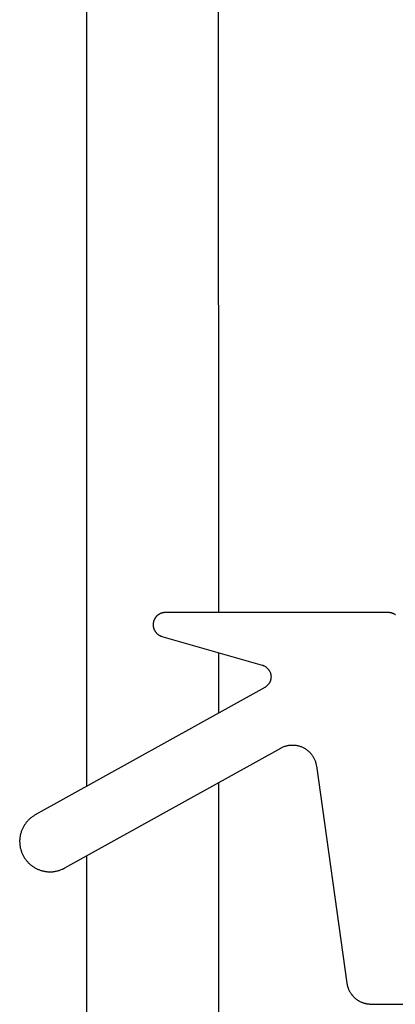
# Model space of a CAD drawing. Extents: x -42 to 476, y -923 to -4.
# Drawn here: x 124 to 131, y -824 to -808 of the extents above; entities that cross this region are included whole.
import ezdxf

# ---------------------------------------------------------------- set-up
doc = ezdxf.new("R2010")
doc.units = 0
doc.header["$MEASUREMENT"] = 0
doc.layers.add('1', color=7, linetype='Continuous')
doc.layers.add('AM_0', color=7, linetype='Continuous')

msp = doc.modelspace()

# ---------------------------------------------------------------- linework, layer by layer
at = {"layer": '1', "color": 134, "linetype": 'Continuous'}
for p, q in [((125.584, -708.29), (125.584, -820.746)), ((127.764, -817.882), (127.758, -708.389)), ((127.764, -834.916), (127.764, -820.681)), ((125.584, -821.889), (125.584, -834.916))]:
    msp.add_line(p, q, dxfattribs=at)
at = {"layer": '1', "color": 7, "linetype": 'Continuous'}
for p, q in [((126.808, -817.896), (126.804, -817.898)), ((126.812, -817.895), (126.808, -817.896)), ((126.817, -817.893), (126.812, -817.895)), ((126.821, -817.892), (126.817, -817.893)), ((126.825, -817.89), (126.821, -817.892)), ((126.829, -817.889), (126.825, -817.89)), ((126.834, -817.888), (126.829, -817.889)), ((126.838, -817.887), (126.834, -817.888)), ((126.843, -817.886), (126.838, -817.887)), ((126.847, -817.885), (126.843, -817.886)), ((126.851, -817.884), (126.847, -817.885)), ((126.856, -817.884), (126.851, -817.884)), ((126.86, -817.883), (126.856, -817.884)), ((126.865, -817.883), (126.86, -817.883)), ((126.869, -817.882), (126.865, -817.883)), ((126.874, -817.882), (126.869, -817.882)), ((126.878, -817.882), (126.874, -817.882)), ((126.883, -817.882), (126.878, -817.882)), ((130.564, -817.882), (126.883, -817.882)), ((130.569, -817.882), (130.564, -817.882)), ((130.574, -817.882), (130.569, -817.882)), ((130.579, -817.883), (130.574, -817.882)), ((130.584, -817.883), (130.579, -817.883)), ((130.589, -817.884), (130.584, -817.883)), ((130.594, -817.884), (130.589, -817.884)), ((130.599, -817.885), (130.594, -817.884)), ((130.604, -817.886), (130.599, -817.885)), ((130.609, -817.887), (130.604, -817.886)), ((130.614, -817.888), (130.609, -817.887)), ((130.619, -817.89), (130.614, -817.888)), ((130.624, -817.891), (130.619, -817.89)), ((130.629, -817.893), (130.624, -817.891)), ((130.633, -817.895), (130.629, -817.893)), ((130.638, -817.896), (130.633, -817.895)), ((130.643, -817.898), (130.638, -817.896)), ((126.684, -818.059), (126.683, -818.063)), ((126.685, -818.05), (126.684, -818.054)), ((126.684, -818.054), (126.684, -818.059)), ((126.686, -818.045), (126.685, -818.05)), ((126.687, -818.041), (126.686, -818.045)), ((126.688, -818.037), (126.687, -818.041)), ((126.689, -818.032), (126.688, -818.037)), ((126.69, -818.028), (126.689, -818.032)), ((126.691, -818.024), (126.69, -818.028)), ((126.693, -818.019), (126.691, -818.024)), ((126.694, -818.015), (126.693, -818.019)), ((126.696, -818.011), (126.694, -818.015)), ((126.697, -818.007), (126.696, -818.011)), ((126.699, -818.003), (126.697, -818.007)), ((126.701, -817.999), (126.699, -818.003)), ((126.703, -817.995), (126.701, -817.999)), ((126.705, -817.991), (126.703, -817.995)), ((126.707, -817.987), (126.705, -817.991)), ((126.709, -817.983), (126.707, -817.987)), ((126.711, -817.979), (126.709, -817.983)), ((126.714, -817.975), (126.711, -817.979)), ((126.716, -817.971), (126.714, -817.975)), ((126.718, -817.968), (126.716, -817.971)), ((126.721, -817.964), (126.718, -817.968)), ((126.724, -817.96), (126.721, -817.964)), ((126.727, -817.957), (126.724, -817.96)), ((126.729, -817.953), (126.727, -817.957)), ((126.732, -817.95), (126.729, -817.953)), ((126.735, -817.947), (126.732, -817.95)), ((126.738, -817.943), (126.735, -817.947)), ((126.741, -817.94), (126.738, -817.943)), ((126.745, -817.937), (126.741, -817.94)), ((126.748, -817.934), (126.745, -817.937)), ((126.751, -817.931), (126.748, -817.934)), ((126.755, -817.928), (126.751, -817.931)), ((126.758, -817.925), (126.755, -817.928)), ((126.762, -817.923), (126.758, -817.925)), ((126.765, -817.92), (126.762, -817.923)), ((126.769, -817.917), (126.765, -817.92)), ((126.773, -817.915), (126.769, -817.917)), ((126.776, -817.912), (126.773, -817.915)), ((126.78, -817.91), (126.776, -817.912)), ((126.784, -817.908), (126.78, -817.91)), ((126.788, -817.906), (126.784, -817.908)), ((126.792, -817.904), (126.788, -817.906)), ((126.796, -817.902), (126.792, -817.904)), ((126.8, -817.9), (126.796, -817.902)), ((126.804, -817.898), (126.8, -817.9)), ((130.647, -817.9), (130.643, -817.898)), ((130.652, -817.903), (130.647, -817.9)), ((130.656, -817.905), (130.652, -817.903)), ((130.661, -817.907), (130.656, -817.905)), ((130.665, -817.91), (130.661, -817.907)), ((130.67, -817.912), (130.665, -817.91)), ((130.674, -817.915), (130.67, -817.912)), ((130.678, -817.918), (130.674, -817.915)), ((130.682, -817.921), (130.678, -817.918)), ((126.683, -818.076), (126.682, -818.081)), ((126.682, -818.081), (126.683, -818.085)), ((126.683, -818.063), (126.683, -818.068)), ((126.683, -818.068), (126.683, -818.072)), ((126.683, -818.072), (126.683, -818.076)), ((126.683, -818.085), (126.683, -818.09)), ((126.683, -818.09), (126.683, -818.094)), ((126.683, -818.094), (126.683, -818.099)), ((126.683, -818.099), (126.684, -818.103)), ((126.684, -818.103), (126.684, -818.108)), ((126.684, -818.108), (126.685, -818.112)), ((126.685, -818.112), (126.685, -818.117)), ((126.685, -818.117), (126.686, -818.121)), ((126.686, -818.121), (126.687, -818.125)), ((126.687, -818.125), (126.688, -818.13)), ((126.688, -818.13), (126.689, -818.134)), ((126.689, -818.134), (126.691, -818.138)), ((126.691, -818.138), (126.692, -818.143)), ((126.692, -818.143), (126.693, -818.147)), ((126.693, -818.147), (126.695, -818.151)), ((126.695, -818.151), (126.696, -818.155)), ((126.696, -818.155), (126.698, -818.159)), ((126.698, -818.159), (126.7, -818.163)), ((126.7, -818.163), (126.702, -818.168)), ((126.702, -818.168), (126.704, -818.172)), ((126.704, -818.172), (126.706, -818.176)), ((126.706, -818.176), (126.708, -818.179)), ((126.708, -818.179), (126.71, -818.183)), ((126.71, -818.183), (126.712, -818.187)), ((126.712, -818.187), (126.715, -818.191)), ((126.715, -818.191), (126.717, -818.195)), ((126.717, -818.195), (126.72, -818.198)), ((126.72, -818.198), (126.722, -818.202)), ((126.722, -818.202), (126.725, -818.206)), ((126.725, -818.206), (126.728, -818.209)), ((126.728, -818.209), (126.731, -818.212)), ((126.731, -818.212), (126.734, -818.216)), ((126.734, -818.216), (126.737, -818.219)), ((126.737, -818.219), (126.74, -818.222)), ((126.74, -818.222), (126.743, -818.225)), ((126.743, -818.225), (126.746, -818.229)), ((126.746, -818.229), (126.75, -818.232)), ((126.75, -818.232), (126.753, -818.234)), ((126.753, -818.234), (126.756, -818.237)), ((126.756, -818.237), (126.76, -818.24)), ((126.76, -818.24), (126.764, -818.243)), ((126.764, -818.243), (126.767, -818.245)), ((126.767, -818.245), (126.771, -818.248)), ((126.771, -818.248), (126.775, -818.25)), ((126.775, -818.25), (126.778, -818.253)), ((126.778, -818.253), (126.782, -818.255)), ((126.782, -818.255), (126.786, -818.257)), ((126.786, -818.257), (126.79, -818.259)), ((126.79, -818.259), (126.794, -818.261)), ((126.794, -818.261), (126.798, -818.263)), ((126.798, -818.263), (126.802, -818.265)), ((126.802, -818.265), (126.806, -818.267)), ((126.806, -818.267), (126.81, -818.269)), ((126.81, -818.269), (126.815, -818.27)), ((126.815, -818.27), (126.819, -818.272)), ((126.819, -818.272), (126.823, -818.273)), ((126.823, -818.273), (126.827, -818.274)), ((126.827, -818.274), (128.483, -818.749)), ((128.483, -818.749), (128.49, -818.751)), ((128.49, -818.751), (128.497, -818.754)), ((128.497, -818.754), (128.504, -818.756)), ((128.504, -818.756), (128.511, -818.759)), ((128.511, -818.759), (128.517, -818.762)), ((128.517, -818.762), (128.524, -818.766)), ((128.524, -818.766), (128.53, -818.769)), ((128.53, -818.769), (128.536, -818.773)), ((128.536, -818.773), (128.542, -818.777)), ((128.542, -818.777), (128.548, -818.782)), ((128.548, -818.782), (128.554, -818.786)), ((128.554, -818.786), (128.56, -818.791)), ((128.56, -818.791), (128.565, -818.796)), ((128.565, -818.796), (128.571, -818.801)), ((128.571, -818.801), (128.576, -818.806)), ((128.576, -818.806), (128.58, -818.812)), ((128.58, -818.812), (128.585, -818.818)), ((128.585, -818.818), (128.59, -818.824)), ((128.59, -818.824), (128.594, -818.83)), ((128.594, -818.83), (128.598, -818.836)), ((128.598, -818.836), (128.602, -818.842)), ((128.602, -818.842), (128.605, -818.849)), ((128.605, -818.849), (128.608, -818.855)), ((128.608, -818.855), (128.611, -818.862)), ((128.611, -818.862), (128.614, -818.869)), ((128.614, -818.869), (128.617, -818.876)), ((128.606, -819.033), (128.602, -819.039)), ((128.609, -819.026), (128.606, -819.033)), ((128.612, -819.019), (128.609, -819.026)), ((128.615, -819.013), (128.612, -819.019)), ((128.617, -819.006), (128.615, -819.013)), ((128.617, -818.876), (128.619, -818.883)), ((128.619, -818.999), (128.617, -819.006)), ((128.619, -818.883), (128.621, -818.89)), ((128.621, -818.992), (128.619, -818.999)), ((128.621, -818.89), (128.623, -818.897)), ((128.623, -818.984), (128.621, -818.992)), ((128.623, -818.897), (128.624, -818.904)), ((128.625, -818.977), (128.623, -818.984)), ((128.624, -818.904), (128.626, -818.911)), ((128.626, -818.97), (128.625, -818.977)), ((128.626, -818.911), (128.627, -818.919)), ((128.627, -818.963), (128.626, -818.97)), ((128.627, -818.919), (128.627, -818.926)), ((128.627, -818.926), (128.628, -818.933)), ((128.628, -818.948), (128.627, -818.955)), ((128.627, -818.955), (128.627, -818.963)), ((128.628, -818.933), (128.628, -818.941)), ((128.628, -818.941), (128.628, -818.948)), ((128.525, -819.116), (124.738, -821.215)), ((128.531, -819.112), (128.525, -819.116)), ((128.537, -819.109), (128.531, -819.112)), ((128.543, -819.104), (128.537, -819.109)), ((128.549, -819.1), (128.543, -819.104)), ((128.555, -819.095), (128.549, -819.1)), ((128.561, -819.091), (128.555, -819.095)), ((128.566, -819.086), (128.561, -819.091)), ((128.571, -819.08), (128.566, -819.086)), ((128.576, -819.075), (128.571, -819.08)), ((128.581, -819.07), (128.576, -819.075)), ((128.586, -819.064), (128.581, -819.07)), ((128.59, -819.058), (128.586, -819.064)), ((128.594, -819.052), (128.59, -819.058)), ((128.598, -819.046), (128.594, -819.052)), ((128.602, -819.039), (128.598, -819.046)), ((125.223, -822.09), (128.787, -820.114)), ((128.787, -820.114), (128.797, -820.109)), ((128.797, -820.109), (128.808, -820.103)), ((128.808, -820.103), (128.819, -820.098)), ((128.819, -820.098), (128.83, -820.093)), ((128.83, -820.093), (128.842, -820.089)), ((128.842, -820.089), (128.853, -820.085)), ((128.853, -820.085), (128.865, -820.081)), ((128.865, -820.081), (128.876, -820.078)), ((128.876, -820.078), (128.888, -820.075)), ((128.888, -820.075), (128.9, -820.072)), ((128.9, -820.072), (128.912, -820.07)), ((128.912, -820.07), (128.924, -820.068)), ((128.924, -820.068), (128.936, -820.067)), ((128.936, -820.067), (128.948, -820.065)), ((128.948, -820.065), (128.96, -820.065)), ((128.96, -820.065), (128.972, -820.064)), ((128.972, -820.064), (128.984, -820.064)), ((128.984, -820.064), (128.996, -820.064)), ((128.996, -820.064), (129.008, -820.065)), ((129.008, -820.065), (129.02, -820.066)), ((129.02, -820.066), (129.032, -820.067)), ((129.032, -820.067), (129.044, -820.069)), ((129.044, -820.069), (129.056, -820.071)), ((129.056, -820.071), (129.068, -820.074)), ((129.068, -820.074), (129.08, -820.077)), ((129.08, -820.077), (129.092, -820.08)), ((129.092, -820.08), (129.103, -820.083)), ((129.103, -820.083), (129.115, -820.087)), ((129.115, -820.087), (129.126, -820.091)), ((129.126, -820.091), (129.137, -820.096)), ((129.137, -820.096), (129.148, -820.101)), ((129.148, -820.101), (129.159, -820.106)), ((129.159, -820.106), (129.17, -820.112)), ((129.17, -820.112), (129.181, -820.118)), ((129.181, -820.118), (129.191, -820.124)), ((129.191, -820.124), (129.201, -820.13)), ((129.201, -820.13), (129.211, -820.137)), ((129.211, -820.137), (129.221, -820.144)), ((129.221, -820.144), (129.23, -820.152)), ((129.23, -820.152), (129.24, -820.159)), ((129.24, -820.159), (129.249, -820.167)), ((129.249, -820.167), (129.258, -820.176)), ((129.258, -820.176), (129.266, -820.184)), ((129.266, -820.184), (129.275, -820.193)), ((129.275, -820.193), (129.283, -820.202)), ((129.283, -820.202), (129.291, -820.211)), ((129.291, -820.211), (129.298, -820.221)), ((129.298, -820.221), (129.305, -820.23)), ((129.305, -820.23), (129.312, -820.24)), ((129.312, -820.24), (129.319, -820.25)), ((129.319, -820.25), (129.325, -820.261)), ((129.325, -820.261), (129.331, -820.271)), ((129.331, -820.271), (129.337, -820.282)), ((129.337, -820.282), (129.342, -820.293)), ((129.342, -820.293), (129.347, -820.304)), ((129.347, -820.304), (129.352, -820.315)), ((129.352, -820.315), (129.356, -820.326)), ((129.356, -820.326), (129.36, -820.338)), ((129.36, -820.338), (129.364, -820.349)), ((129.364, -820.349), (129.367, -820.361)), ((129.367, -820.361), (129.37, -820.373)), ((129.37, -820.373), (129.373, -820.385)), ((129.373, -820.385), (129.375, -820.396)), ((129.375, -820.396), (129.377, -820.408)), ((129.377, -820.408), (129.88, -823.988)), ((124.63, -821.296), (124.621, -821.304)), ((124.639, -821.287), (124.63, -821.296)), ((124.648, -821.279), (124.639, -821.287)), ((124.657, -821.271), (124.648, -821.279)), ((124.667, -821.263), (124.657, -821.271)), ((124.676, -821.256), (124.667, -821.263)), ((124.686, -821.248), (124.676, -821.256)), ((124.696, -821.241), (124.686, -821.248)), ((124.706, -821.234), (124.696, -821.241)), ((124.717, -821.228), (124.706, -821.234)), ((124.727, -821.221), (124.717, -821.228)), ((124.738, -821.215), (124.727, -821.221)), ((124.52, -821.457), (124.515, -821.468)), ((124.525, -821.446), (124.52, -821.457)), ((124.53, -821.435), (124.525, -821.446)), ((124.536, -821.424), (124.53, -821.435)), ((124.541, -821.413), (124.536, -821.424)), ((124.547, -821.402), (124.541, -821.413)), ((124.554, -821.392), (124.547, -821.402)), ((124.56, -821.381), (124.554, -821.392)), ((124.567, -821.371), (124.56, -821.381)), ((124.574, -821.361), (124.567, -821.371)), ((124.581, -821.351), (124.574, -821.361)), ((124.589, -821.341), (124.581, -821.351)), ((124.597, -821.332), (124.589, -821.341)), ((124.605, -821.322), (124.597, -821.332)), ((124.613, -821.313), (124.605, -821.322)), ((124.621, -821.304), (124.613, -821.313)), ((124.481, -821.623), (124.48, -821.636)), ((124.482, -821.611), (124.481, -821.623)), ((124.483, -821.599), (124.482, -821.611)), ((124.485, -821.587), (124.483, -821.599)), ((124.486, -821.575), (124.485, -821.587)), ((124.488, -821.563), (124.486, -821.575)), ((124.491, -821.55), (124.488, -821.563)), ((124.493, -821.539), (124.491, -821.55)), ((124.496, -821.527), (124.493, -821.539)), ((124.5, -821.515), (124.496, -821.527)), ((124.503, -821.503), (124.5, -821.515)), ((124.507, -821.491), (124.503, -821.503)), ((124.511, -821.48), (124.507, -821.491)), ((124.515, -821.468), (124.511, -821.48)), ((124.48, -821.636), (124.48, -821.648)), ((124.48, -821.648), (124.48, -821.66)), ((124.48, -821.66), (124.481, -821.672)), ((124.481, -821.672), (124.481, -821.685)), ((124.481, -821.685), (124.482, -821.697)), ((124.482, -821.697), (124.483, -821.709)), ((124.483, -821.709), (124.485, -821.721)), ((124.485, -821.721), (124.487, -821.733)), ((124.487, -821.733), (124.489, -821.746)), ((124.489, -821.746), (124.491, -821.758)), ((124.491, -821.758), (124.494, -821.77)), ((124.494, -821.77), (124.497, -821.781)), ((124.497, -821.781), (124.5, -821.793)), ((124.5, -821.793), (124.504, -821.805)), ((124.504, -821.805), (124.508, -821.817)), ((124.508, -821.817), (124.512, -821.828)), ((124.512, -821.828), (124.516, -821.84)), ((124.516, -821.84), (124.521, -821.851)), ((124.521, -821.851), (124.526, -821.862)), ((124.526, -821.862), (124.531, -821.873)), ((124.531, -821.873), (124.537, -821.884)), ((124.537, -821.884), (124.543, -821.895)), ((124.543, -821.895), (124.543, -821.895)), ((124.543, -821.895), (124.549, -821.906)), ((124.549, -821.906), (124.555, -821.916)), ((124.555, -821.916), (124.562, -821.927)), ((124.562, -821.927), (124.569, -821.937)), ((124.569, -821.937), (124.576, -821.947)), ((124.576, -821.947), (124.583, -821.957)), ((124.583, -821.957), (124.591, -821.966)), ((124.591, -821.966), (124.599, -821.976)), ((124.599, -821.976), (124.607, -821.985)), ((124.607, -821.985), (124.615, -821.994)), ((124.615, -821.994), (124.623, -822.003)), ((124.623, -822.003), (124.632, -822.012)), ((124.632, -822.012), (124.641, -822.02)), ((124.641, -822.02), (124.65, -822.028)), ((124.65, -822.028), (124.659, -822.036)), ((124.659, -822.036), (124.669, -822.044)), ((124.669, -822.044), (124.679, -822.051)), ((124.679, -822.051), (124.688, -822.059)), ((124.688, -822.059), (124.699, -822.066)), ((124.699, -822.066), (124.709, -822.073)), ((124.709, -822.073), (124.719, -822.079)), ((124.719, -822.079), (124.73, -822.085)), ((124.73, -822.085), (124.74, -822.091)), ((124.74, -822.091), (124.751, -822.097)), ((124.751, -822.097), (124.762, -822.103)), ((124.762, -822.103), (124.773, -822.108)), ((124.773, -822.108), (124.785, -822.113)), ((124.785, -822.113), (124.796, -822.117)), ((125.167, -822.116), (125.179, -822.112)), ((125.179, -822.112), (125.19, -822.107)), ((125.19, -822.107), (125.201, -822.101)), ((125.201, -822.101), (125.212, -822.096)), ((125.212, -822.096), (125.223, -822.09)), ((125.223, -822.09), (125.223, -822.09)), ((124.796, -822.117), (124.807, -822.122)), ((124.807, -822.122), (124.819, -822.126)), ((124.819, -822.126), (124.831, -822.13)), ((124.831, -822.13), (124.842, -822.133)), ((124.842, -822.133), (124.854, -822.137)), ((124.854, -822.137), (124.866, -822.139)), ((124.866, -822.139), (124.878, -822.142)), ((124.878, -822.142), (124.89, -822.144)), ((124.89, -822.144), (124.902, -822.147)), ((124.902, -822.147), (124.914, -822.148)), ((124.914, -822.148), (124.927, -822.15)), ((124.927, -822.15), (124.939, -822.151)), ((124.939, -822.151), (124.951, -822.152)), ((124.951, -822.152), (124.963, -822.152)), ((124.963, -822.152), (124.976, -822.153)), ((124.976, -822.153), (124.988, -822.153)), ((124.988, -822.153), (125, -822.152)), ((125, -822.152), (125.012, -822.152)), ((125.012, -822.152), (125.025, -822.151)), ((125.025, -822.151), (125.037, -822.149)), ((125.037, -822.149), (125.049, -822.148)), ((125.049, -822.148), (125.061, -822.146)), ((125.061, -822.146), (125.073, -822.144)), ((125.073, -822.144), (125.085, -822.141)), ((125.085, -822.141), (125.097, -822.139)), ((125.097, -822.139), (125.109, -822.136)), ((125.109, -822.136), (125.121, -822.132)), ((125.121, -822.132), (125.133, -822.129)), ((125.133, -822.129), (125.144, -822.125)), ((125.144, -822.125), (125.156, -822.121)), ((125.156, -822.121), (125.167, -822.116)), ((129.88, -823.988), (129.881, -823.997)), ((129.881, -823.997), (129.883, -824.005)), ((129.883, -824.005), (129.885, -824.014)), ((129.885, -824.014), (129.886, -824.023)), ((129.886, -824.023), (129.889, -824.032)), ((129.889, -824.032), (129.891, -824.04)), ((129.891, -824.04), (129.893, -824.049)), ((129.893, -824.049), (129.896, -824.057)), ((129.896, -824.057), (129.899, -824.066)), ((129.899, -824.066), (129.902, -824.074)), ((129.902, -824.074), (129.905, -824.083)), ((129.905, -824.083), (129.909, -824.091)), ((129.909, -824.091), (129.912, -824.099)), ((129.912, -824.099), (129.916, -824.107)), ((129.916, -824.107), (129.92, -824.115)), ((129.92, -824.115), (129.924, -824.123)), ((129.924, -824.123), (129.929, -824.131)), ((129.929, -824.131), (129.933, -824.138)), ((129.933, -824.138), (129.938, -824.146)), ((129.938, -824.146), (129.943, -824.154)), ((129.943, -824.154), (129.948, -824.161)), ((129.948, -824.161), (129.953, -824.168)), ((129.953, -824.168), (129.959, -824.175)), ((129.959, -824.175), (129.964, -824.182)), ((129.964, -824.182), (129.97, -824.189)), ((129.97, -824.189), (129.976, -824.196)), ((129.976, -824.196), (129.982, -824.203)), ((129.982, -824.203), (129.988, -824.209)), ((129.988, -824.209), (129.994, -824.216)), ((129.994, -824.216), (130, -824.222)), ((130, -824.222), (130.007, -824.228)), ((130.007, -824.228), (130.014, -824.234)), ((130.014, -824.234), (130.02, -824.24)), ((130.02, -824.24), (130.027, -824.245)), ((130.027, -824.245), (130.034, -824.251)), ((130.034, -824.251), (130.042, -824.256)), ((130.042, -824.256), (130.049, -824.261)), ((130.049, -824.261), (130.056, -824.266)), ((130.056, -824.266), (130.064, -824.271)), ((130.064, -824.271), (130.071, -824.276)), ((130.071, -824.276), (130.079, -824.28)), ((130.079, -824.28), (130.087, -824.285)), ((130.087, -824.285), (130.095, -824.289)), ((130.095, -824.289), (130.103, -824.293)), ((130.103, -824.293), (130.111, -824.296)), ((130.111, -824.296), (130.119, -824.3)), ((130.119, -824.3), (130.128, -824.303)), ((130.128, -824.303), (130.136, -824.307)), ((130.136, -824.307), (130.144, -824.31)), ((130.144, -824.31), (130.153, -824.313)), ((130.153, -824.313), (130.161, -824.315)), ((130.161, -824.315), (130.17, -824.318)), ((130.17, -824.318), (130.179, -824.32)), ((130.179, -824.32), (130.187, -824.322)), ((130.187, -824.322), (130.196, -824.324)), ((130.196, -824.324), (130.205, -824.326)), ((130.205, -824.326), (130.214, -824.327)), ((130.214, -824.327), (130.223, -824.328)), ((130.223, -824.328), (130.231, -824.33)), ((130.231, -824.33), (130.24, -824.33)), ((130.24, -824.33), (130.249, -824.331)), ((130.249, -824.331), (130.258, -824.332)), ((130.258, -824.332), (130.267, -824.332)), ((130.267, -824.332), (130.276, -824.332)), ((130.276, -824.332), (130.816, -824.332))]:
    msp.add_line(p, q, dxfattribs=at)
at = {"layer": 'AM_0', "color": 7, "linetype": 'Continuous'}
msp.add_line((127.764, -819.538), (127.764, -818.543), dxfattribs=at)

doc.saveas('drawing.dxf')
